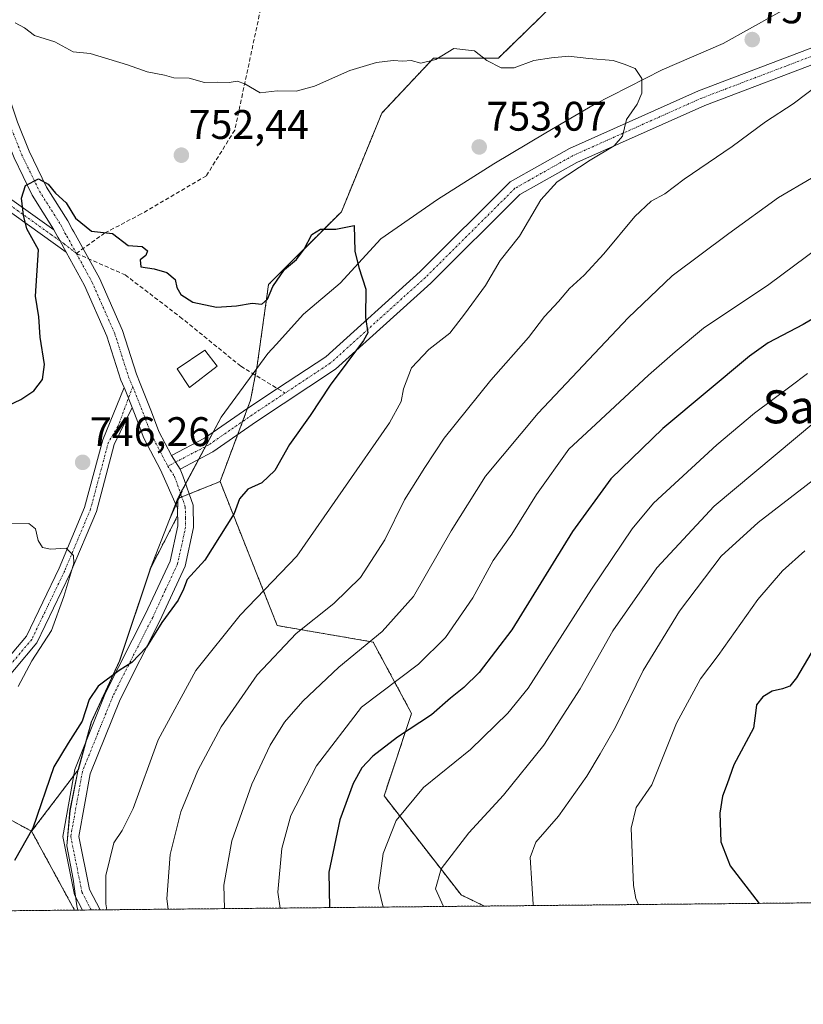
# Model space of a CAD drawing. Units: metres. Extents: x 566537 to 569982, y 4726439 to 4728786.
# Drawn here: x 568860 to 569050, y 4726439 to 4726677 of the extents above; entities that cross this region are included whole.
import ezdxf
from ezdxf.enums import TextEntityAlignment as Align

# ---------------------------------------------------------------- set-up
doc = ezdxf.new("R2010")
doc.units = ezdxf.units.M
doc.header["$MEASUREMENT"] = 0
for name, pattern in [('TRAZO_Y_PUNTO', [1, 0.5, -0.25, 0, -0.25]), ('TRAZOS', [0.75, 0.5, -0.25]), ('TRAZOSX2', [1.5, 1, -0.5])]:
    doc.linetypes.add(name, pattern=pattern)
for name, color, linetype, lineweight in [('Arbolado forestal', 92, 'TRAZOS', 0), ('Arbolado forestal CxS', 92, 'Continuous', 0), ('Camino', 19, 'Continuous', 0), ('Camino Cxs', 19, 'Continuous', 0), ('Camino eje', 39, 'TRAZO_Y_PUNTO', 13), ('Carátula', 7, 'Continuous', 5), ('Comarca CxS', 133, 'Continuous', 0), ('Comunidad Autónoma CxS', 142, 'Continuous', 0), ('Curva de nivel maestra', 36, 'Continuous', 30), ('Curva de nivel normal', 36, 'Continuous', 0), ('Edificación', 1, 'Continuous', 13), ('Edificación Cxs', 1, 'Continuous', 13), ('Entidad de ámbito territorial', 19, 'Continuous', 0), ('Entidad de ámbito territorial CxS', 92, 'Continuous', 0), ('Espacio natural protegido', 2, 'Continuous', 13), ('Espacio natural protegido CxS', 2, 'Continuous', 0), ('Municipio', 9, 'Continuous', 13), ('Municipio CxS', 142, 'Continuous', 0), ('Pista no pavimentada', 254, 'Continuous', 13), ('Pista no pavimentada Cxs', 254, 'Continuous', 0), ('Pista pavimentada eje', 135, 'TRAZO_Y_PUNTO', 0), ('Provincia CxS', 1, 'Continuous', 0), ('Punto de cota en terreno', 7, 'Continuous', 0), ('Rótulo de punto de cota en terreno', 19, 'Continuous', 0), ('Senda', 19, 'TRAZOSX2', 0), ('Texto cartográfico', 19, 'Continuous', 0)]:
    doc.layers.add(name, color=color, linetype=linetype, lineweight=lineweight)
doc.styles.add('Arial', font='txt', dxfattribs={"height": 0.2})

# ---------------------------------------------------------------- blocks, each defined once
blk = doc.blocks.new('*U152')
at = {"layer": 'Arbolado forestal CxS', "color": 92, "linetype": 'Continuous', "lineweight": 0}
blk.add_polyline3d([(568972.57, 4726462.35, 786.91), (568873.24, 4726461.36, 753.44), (568862.83, 4726480.48, 749.94), (568874.2, 4726495.49, 750.73), (568877.31, 4726506.99, 750.21), (568884.19, 4726521.86, 749.4), (568891.69, 4726544.37, 747.82), (568898.21, 4726556.93, 747.61), (568898.27, 4726561.14, 747.48), (568908.51, 4726565.28, 748.39), (568922.37, 4726530.35, 758.25), (568945.59, 4726526.37, 765.21), (568954.91, 4726509.05, 773.52), (568948.25, 4726489.06, 778.02), (568966.91, 4726465.07, 786.13), (568972.57, 4726462.35, 786.91)], close=True, dxfattribs=at)
blk = doc.blocks.new('*U153')
at = {"layer": 'Espacio natural protegido CxS', "color": 2, "linetype": 'Continuous', "lineweight": 0}
blk.add_polyline3d([(569049.58, 4726682.22, 759.1), (569030.44, 4726671.46, 756.98), (569015.68, 4726665.1, 755.66), (568999.16, 4726656.68, 753.94), (568987.46, 4726649.86, 754.25), (568974.87, 4726642.27, 753.16), (568961.16, 4726633.64, 750.9), (568947.47, 4726624.12, 750.18), (568937.6, 4726613.4, 749.5), (568928.71, 4726605.87, 749.26), (568922.11, 4726598.54, 748.8), (568920.09, 4726596.31, 748.81), (568908.79, 4726580.85, 748.2), (568899.77, 4726564.02, 747.68), (568899.26, 4726563.09, 747.62), (568899.29, 4726562.95, 747.62), (568896.24, 4726556.11, 747.55), (568891.61, 4726544.31, 747.82), (568884.11, 4726521.8, 749.39), (568877.24, 4726506.94, 750.21), (568874.13, 4726495.44, 750.73), (568872.14, 4726485.48, 751.48), (568871.39, 4726476.95, 752.01), (568872.93, 4726468.84, 752.88), (568873.77, 4726462.42, 753.4), (568874.06, 4726461.37, 753.48), (566559.7, 4726438.53, 725.34)], dxfattribs=at)
blk = doc.blocks.new('*U154')
at = {"layer": 'Municipio CxS', "color": 142, "linetype": 'Continuous', "lineweight": 0}
blk.add_polyline3d([(569973.07, 4726472.22, 616.99), (568874.06, 4726461.37, 753.48), (568873.77, 4726462.42, 753.4), (568872.93, 4726468.84, 752.88), (568871.39, 4726476.95, 752.01), (568872.14, 4726485.48, 751.48), (568874.13, 4726495.44, 750.73), (568877.24, 4726506.94, 750.21), (568884.11, 4726521.8, 749.39), (568891.61, 4726544.31, 747.82), (568896.24, 4726556.11, 747.55), (568897.93, 4726560.44, 747.42), (568898.19, 4726561.09, 747.47), (568899.26, 4726563.09, 747.62), (568899.77, 4726564.02, 747.68), (568908.79, 4726580.85, 748.2), (568920.09, 4726596.31, 748.81), (568922.11, 4726598.54, 748.8), (568928.71, 4726605.87, 749.26), (568937.6, 4726613.4, 749.5), (568947.47, 4726624.12, 750.18), (568961.16, 4726633.64, 750.9), (568974.87, 4726642.27, 753.16), (568987.46, 4726649.86, 754.25), (568999.16, 4726656.68, 753.94), (569015.68, 4726665.1, 755.66), (569030.44, 4726671.46, 756.98), (569049.58, 4726682.22, 759.1)], dxfattribs=at)
blk = doc.blocks.new('*U155')
at = {"layer": 'Espacio natural protegido CxS', "color": 2, "linetype": 'Continuous', "lineweight": 0}
blk.add_polyline3d([(569049.584, 4726682.216, 759.097), (569030.4429, 4726671.4581, 756.9784), (569015.6759, 4726665.0999, 755.6648), (568999.1641, 4726656.676, 753.9409), (568987.4571, 4726649.861, 754.2487), (568974.873, 4726642.2681, 753.1591), (568961.162, 4726633.6389, 750.8975), (568947.4659, 4726624.1199, 750.1795), (568937.6041, 4726613.395, 749.4964), (568928.7051, 4726605.865, 749.2603), (568922.11, 4726598.543, 748.8013), (568920.095, 4726596.306, 748.8111), (568908.788, 4726580.8511, 748.2005), (568899.7659, 4726564.0241, 747.6769), (568899.2649, 4726563.0909, 747.6221), (568899.2882, 4726562.9539, 747.6221), (568896.2381, 4726556.1139, 747.5485), (568891.608, 4726544.3139, 747.8192), (568884.1079, 4726521.8039, 749.3945), (568877.2401, 4726506.935, 750.2145), (568874.1291, 4726495.436, 750.7311), (568872.137, 4726485.483, 751.478), (568871.392, 4726476.95, 752.0085), (568872.927, 4726468.839, 752.8817), (568873.7719, 4726462.415, 753.4031), (568874.0594, 4726461.3728, 753.4825), (566559.7, 4726438.5301, 725.3415)], dxfattribs=at)
blk = doc.blocks.new('*U156')
at = {"layer": 'Municipio CxS', "color": 142, "linetype": 'Continuous', "lineweight": 0}
blk.add_polyline3d([(569973.07, 4726472.2201, 616.9941), (568874.0594, 4726461.3728, 753.4825), (568873.7719, 4726462.415, 753.4031), (568872.927, 4726468.839, 752.8817), (568871.392, 4726476.95, 752.0085), (568872.137, 4726485.483, 751.478), (568874.1291, 4726495.436, 750.7311), (568877.2401, 4726506.935, 750.2145), (568884.1079, 4726521.8039, 749.3945), (568891.608, 4726544.3139, 747.8192), (568896.2381, 4726556.1139, 747.5485), (568897.935, 4726560.44, 747.4174), (568898.189, 4726561.086, 747.4703), (568899.2649, 4726563.0909, 747.6221), (568899.7659, 4726564.0241, 747.6769), (568908.788, 4726580.8511, 748.2005), (568920.095, 4726596.306, 748.8111), (568922.11, 4726598.543, 748.8013), (568928.7051, 4726605.865, 749.2603), (568937.6041, 4726613.395, 749.4964), (568947.4659, 4726624.1199, 750.1795), (568961.162, 4726633.6389, 750.8975), (568974.873, 4726642.2681, 753.1591), (568987.4571, 4726649.861, 754.2487), (568999.1641, 4726656.676, 753.9409), (569015.6759, 4726665.0999, 755.6648), (569030.4429, 4726671.4581, 756.9784), (569049.584, 4726682.216, 759.097)], dxfattribs=at)
blk = doc.blocks.new('*U166')
at = {"layer": 'Curva de nivel normal', "color": 36, "linetype": 'Continuous', "lineweight": 0}
blk.add_polyline3d([(569060.28, 4726666.6, 760), (569047.37, 4726656.86, 760), (569040.71, 4726652.48, 760), (569032.63, 4726646.51, 760), (569020.97, 4726638.56, 760), (569016.33, 4726635.04, 760), (569013.02, 4726633.23, 760), (569009.02, 4726629.51, 760), (569001.48, 4726620.48, 760), (568996.74, 4726615.3, 760), (568993.16, 4726612.06, 760), (568990.5, 4726608.94, 760), (568987.11, 4726605.26, 760), (568983.28, 4726600.18, 760), (568974.14, 4726589.88, 760), (568962.84, 4726575.79, 760), (568958.17, 4726568.7, 760), (568953.19, 4726560.85, 760), (568948.44, 4726551.15, 760), (568942.58, 4726541.98, 760), (568936.09, 4726535.74, 760), (568926.94, 4726528.44, 760), (568917.5, 4726518.42, 760), (568908.79, 4726505.83, 760), (568903.09, 4726495.22, 760), (568898.98, 4726485.16, 760), (568896.44, 4726474.88, 760), (568895.61, 4726464.12, 760), (568895.91, 4726461.59, 760)], dxfattribs=at)
blk = doc.blocks.new('*U170')
at = {"layer": 'Curva de nivel normal', "color": 36, "linetype": 'Continuous', "lineweight": 0}
blk.add_polyline3d([(568857.24, 4726555.02, 745), (568862.13, 4726555.13, 745), (568863.81, 4726553.81, 745), (568864.44, 4726551.01, 745), (568865.45, 4726549.32, 745), (568867.38, 4726548.92, 745), (568871.25, 4726549.16, 745), (568872.99, 4726547.32, 745), (568873.1, 4726545.5, 745), (568870.67, 4726537.37, 745), (568867.62, 4726529.14, 745), (568862.91, 4726521.81, 745), (568859.54, 4726515.55, 745)], dxfattribs=at)
blk = doc.blocks.new('*U195')
at = {"layer": 'Curva de nivel normal', "color": 36, "linetype": 'Continuous', "lineweight": 0}
blk.add_polyline3d([(568858.82, 4726676.49, 755), (568861.13, 4726675.27, 755), (568863.54, 4726673.41, 755), (568868.48, 4726671.88, 755), (568872.87, 4726669.47, 755), (568877.03, 4726669.07, 755), (568886.05, 4726666.34, 755), (568890.85, 4726664.59, 755), (568895.03, 4726663.84, 755), (568897.34, 4726663.18, 755), (568901.03, 4726663.06, 755), (568904.74, 4726662.03, 755), (568907.94, 4726662.12, 755), (568910.68, 4726662.01, 755), (568912.68, 4726662.36, 755), (568914.5, 4726661.72, 755), (568918.21, 4726659.54, 755), (568922.31, 4726659.98, 755), (568926.94, 4726659.94, 755), (568931.36, 4726661.11, 755), (568939.99, 4726664.97, 755), (568946.38, 4726666.86, 755), (568950.47, 4726667.38, 755), (568952.83, 4726667.22, 755), (568954.83, 4726667.36, 755), (568957.16, 4726666.75, 755), (568960.83, 4726667.6, 755), (568965.16, 4726670.26, 755), (568970.16, 4726669.69, 755), (568973.18, 4726667.36, 755), (568976.62, 4726665.55, 755), (568979.8, 4726665.61, 755), (568984.57, 4726667.39, 755), (568988.83, 4726667.97, 755), (568992.92, 4726668.4, 755), (568997.86, 4726667.83, 755), (569003.79, 4726667.33, 755), (569006.41, 4726666.46, 755), (569009.1, 4726665.42, 755), (569010.74, 4726663.03, 755), (569010.73, 4726659.41, 755), (569009.57, 4726656.79, 755), (569007.03, 4726653.04, 755), (569006, 4726649, 755), (569004.05, 4726646.67, 755), (568998.16, 4726643.23, 755), (568990.18, 4726637.93, 755), (568986.24, 4726633.56, 755), (568981.04, 4726624.8, 755), (568976.35, 4726618.9, 755), (568972.84, 4726612.82, 755), (568967.78, 4726605.83, 755), (568964.2, 4726601.23, 755), (568959.11, 4726597.3, 755), (568954.92, 4726592.85, 755), (568952.94, 4726587.79, 755), (568952.38, 4726584.7, 755), (568949.6, 4726579.51, 755), (568927.14, 4726547.15, 755), (568913.35, 4726532.84, 755), (568902.65, 4726519.49, 755), (568893.48, 4726502.66, 755), (568887.45, 4726486.02, 755), (568884.81, 4726480.67, 755), (568882.74, 4726477.69, 755), (568880.81, 4726469.78, 755), (568880.81, 4726462.87, 755), (568881.08, 4726461.44, 755)], dxfattribs=at)
blk = doc.blocks.new('*U201')
at = {"layer": 'Curva de nivel maestra', "color": 36, "linetype": 'Continuous', "lineweight": 30}
blk.add_polyline3d([(568855.43, 4726582.91, 750), (568860.23, 4726585.15, 750), (568863.36, 4726587.3, 750), (568865.47, 4726590.03, 750), (568865.98, 4726593.64, 750), (568864.92, 4726600.25, 750), (568864.56, 4726605.22, 750), (568863.78, 4726610.25, 750), (568864.52, 4726621.48, 750), (568861.65, 4726626.52, 750), (568860.84, 4726629.83, 750), (568860.36, 4726634.02, 750), (568861.36, 4726637.07, 750), (568864.52, 4726638.69, 750), (568866.88, 4726637.34, 750), (568868.64, 4726635.19, 750), (568871.24, 4726632.82, 750), (568873.47, 4726629.17, 750), (568877.31, 4726626.01, 750), (568882.43, 4726625.45, 750), (568886.21, 4726622.54, 750), (568889.62, 4726622.24, 750), (568890.92, 4726621.18, 750), (568890.54, 4726620.06, 750), (568889.11, 4726619.02, 750), (568889.31, 4726617.33, 750), (568892.55, 4726616.88, 750), (568895.62, 4726615.94, 750), (568897.62, 4726614.28, 750), (568898.01, 4726612.34, 750), (568898.96, 4726610.63, 750), (568901.87, 4726608.74, 750), (568907.62, 4726607.59, 750), (568912.48, 4726607.88, 750), (568916.31, 4726608.53, 750), (568918.66, 4726608.28, 750), (568920.03, 4726609.46, 750), (568921.26, 4726612.54, 750), (568924.14, 4726616.66, 750), (568927.03, 4726619.15, 750), (568928.9, 4726621.6, 750), (568930.75, 4726625.21, 750), (568932.87, 4726626.47, 750), (568936.58, 4726626.47, 750), (568941.01, 4726627.34, 750), (568941.16, 4726621.16, 750), (568942.16, 4726617.17, 750), (568943.8, 4726611.96, 750), (568943.72, 4726605.04, 750), (568944.35, 4726601.3, 750), (568943.28, 4726599.46, 750), (568935.22, 4726588.68, 750), (568930.31, 4726581.32, 750), (568925.31, 4726574.28, 750), (568921.77, 4726567.94, 750), (568918.64, 4726564.99, 750), (568915.21, 4726563.44, 750), (568913.25, 4726561.11, 750), (568911.94, 4726557.54, 750), (568904.85, 4726546.2, 750), (568900.51, 4726541.5, 750), (568899.64, 4726539.15, 750), (568898.38, 4726536.48, 750), (568894.4, 4726531.07, 750), (568890.7, 4726525.16, 750), (568887.15, 4726521.43, 750), (568884.02, 4726519.47, 750), (568878.95, 4726515.65, 750), (568876.8, 4726512.47, 750), (568875.05, 4726507.14, 750), (568871.69, 4726501.81, 750), (568868.26, 4726496.09, 750), (568863.17, 4726481.27, 750), (568858.68, 4726473.42, 750)], dxfattribs=at)
blk = doc.blocks.new('5PATER')
at = {"layer": 'Carátula', "linetype": 'Continuous', "lineweight": 5}
h = blk.add_hatch(color=250, dxfattribs=at)
edge = h.paths.add_edge_path()
edge.add_ellipse((0, 0.01), major_axis=(-1.33, -1.34), ratio=0.999422, start_angle=0, end_angle=360)
blk = doc.blocks.new('*U210')
at = {"layer": 'Camino Cxs', "color": 19, "linetype": 'Continuous', "lineweight": 0}
blk.add_polyline3d([(568857.49, 4726633.96, 750.25), (568868.26, 4726626.31, 749.33), (568869.18, 4726624.49, 749.25), (568869.66, 4726623.76, 749.21), (568871.23, 4726620.9, 749.05), (568856.03, 4726631.82, 750.52)], dxfattribs=at)

msp = doc.modelspace()

# ---------------------------------------------------------------- linework, layer by layer
at = {"layer": 'Arbolado forestal', "color": 92, "linetype": 'TRAZOS', "lineweight": 0}
for points in [[(568701.98, 4726698.55, 752.27), (568710.15, 4726674.02, 749.19), (568718.91, 4726662.36, 746.48), (568736.83, 4726641.81, 743.62), (568740.81, 4726637.25, 743.38), (568757.67, 4726587.66, 743.64), (568751.51, 4726548.19, 739.71), (568759.21, 4726522.76, 739.38), (568775.56, 4726504.36, 739.58), (568796, 4726502.32, 738.28), (568815.63, 4726498.21, 740.03), (568818.66, 4726497.68, 740.25), (568821.74, 4726497.14, 740.57), (568824.82, 4726496.6, 741.1), (568837.13, 4726494.45, 743.53), (568862.83, 4726480.48, 749.94)], [(568908.51, 4726565.28, 748.39), (568912.79, 4726576.7, 748.31), (568913.97, 4726579.83, 748.42), (568915.14, 4726582.97, 748.47), (568915.91, 4726585.02, 748.51), (568917.06, 4726591.08, 748.71), (568917.51, 4726593.45, 748.74), (568920.26, 4726613.06, 750.02), (568937.91, 4726630.71, 750.29), (568947.71, 4726654.63, 752.54), (568960.26, 4726667.96, 755.23), (568975.95, 4726667.96, 755.23), (568989.28, 4726680.91, 757.36), (569023.01, 4726688.75, 759.4), (569040.12, 4726695.65, 761.22)], [(568908.51, 4726565.28, 748.39), (568901.02, 4726562.26, 747.78), (568899.24, 4726561.54, 747.6), (568898.27, 4726561.14, 747.48), (568898.21, 4726556.93, 747.61), (568898.2, 4726556.93, 747.61), (568891.68, 4726544.37, 747.82), (568884.18, 4726521.86, 749.4), (568877.31, 4726506.99, 750.21), (568876.05, 4726502.32, 750.39), (568874.2, 4726495.49, 750.73), (568873.02, 4726493.93, 750.84), (568862.83, 4726480.48, 749.94)], [(568972.57, 4726462.35, 786.91), (568966.91, 4726465.07, 786.13), (568948.25, 4726489.06, 778.02), (568954.91, 4726509.05, 773.52), (568945.59, 4726526.37, 765.21), (568922.37, 4726530.35, 758.25), (568908.51, 4726565.28, 748.39)], [(568862.83, 4726480.48, 749.94), (568873.24, 4726461.37, 753.44)], [(569320.37, 4726465.78, 776.87), (568972.57, 4726462.35, 786.91)], [(568972.57, 4726462.35, 786.91), (568879.43, 4726461.43, 754.38), (568877.28, 4726461.41, 753.82), (568875.14, 4726461.38, 753.54), (568873.24, 4726461.37, 753.44)], [(568873.24, 4726461.37, 753.44), (568782.7, 4726460.47, 736.55), (568781.15, 4726460.46, 736.29), (568779.6, 4726460.44, 736.26), (568760.91, 4726460.26, 735.13), (568524.55, 4726457.92, 771.77), (568523.4, 4726457.91, 771.82), (568522.24, 4726457.9, 771.87), (568167.74, 4726454.4, 753.73), (568165.64, 4726454.38, 753.52), (568163.55, 4726454.36, 753.55), (568161.29, 4726454.34, 753.63), (568042.46, 4726453.17, 767.58), (567515.34, 4726447.96, 741.27)]]:
    msp.add_polyline3d(points, dxfattribs=at)
at = {"layer": 'Arbolado forestal CxS', "color": 92, "linetype": 'Continuous', "lineweight": 0}
for points in [[(569320.37, 4726465.78, 776.87), (568972.57, 4726462.35, 786.91), (568966.91, 4726465.07, 786.13), (568948.25, 4726489.06, 778.02), (568954.91, 4726509.05, 773.52), (568945.59, 4726526.37, 765.21), (568922.37, 4726530.35, 758.25), (568908.51, 4726565.28, 748.39), (568915.91, 4726585.02, 748.51), (568917.51, 4726593.45, 748.74), (568920.26, 4726613.06, 750.02), (568937.91, 4726630.71, 750.29), (568947.71, 4726654.63, 752.54), (568960.26, 4726667.96, 755.23), (568975.95, 4726667.96, 755.23), (568989.28, 4726680.91, 757.36), (569023.01, 4726688.75, 759.4), (569040.12, 4726695.65, 761.22), (569047.33, 4726698.55, 762.13), (569074.39, 4726702.87, 763.85), (569086.5, 4726701.14, 763.75), (569086.08, 4726700.96, 763.7), (569126.76, 4726696.27, 762.54), (569162.74, 4726689.72, 756.23)], [(568701.98, 4726698.55, 752.27), (568710.15, 4726674.02, 749.19), (568718.91, 4726662.36, 746.48), (568740.81, 4726637.25, 743.38), (568757.67, 4726587.66, 743.64), (568751.51, 4726548.19, 739.71), (568759.21, 4726522.76, 739.38), (568775.56, 4726504.36, 739.58), (568796, 4726502.32, 738.28), (568815.63, 4726498.21, 740.03), (568837.13, 4726494.45, 743.53), (568862.83, 4726480.48, 749.94), (568873.24, 4726461.36, 753.44), (566559.7, 4726438.53, 725.34)], [(568989.28, 4726680.91, 757.36), (568975.95, 4726667.96, 755.23), (568960.26, 4726667.96, 755.23), (568947.71, 4726654.63, 752.54), (568937.91, 4726630.71, 750.29), (568920.26, 4726613.06, 750.02), (568917.51, 4726593.45, 748.74), (568915.91, 4726585.02, 748.51), (568908.51, 4726565.28, 748.39), (568898.27, 4726561.14, 747.48), (568898.21, 4726556.93, 747.61), (568891.69, 4726544.37, 747.82), (568884.19, 4726521.86, 749.4), (568877.31, 4726506.99, 750.21), (568874.2, 4726495.49, 750.73), (568862.83, 4726480.48, 749.94), (568837.13, 4726494.45, 743.53)]]:
    msp.add_polyline3d(points, dxfattribs=at)
at = {"layer": 'Camino', "color": 19, "linetype": 'Continuous', "lineweight": 0}
for points in [[(568704.34, 4726774.1, 751.35), (568718.53, 4726769.96, 750.21), (568731.75, 4726765.2, 749.63), (568742.6, 4726758.82, 749.79), (568753.53, 4726747.46, 750.26), (568761.84, 4726738.24, 750.65), (568767.76, 4726729.38, 750.95), (568774.76, 4726715.37, 752.3), (568783.76, 4726700.4, 753.45), (568795.19, 4726683.07, 754.34), (568814.29, 4726659.51, 755.09), (568821.72, 4726655.06, 754.63), (568833.56, 4726649.08, 753), (568845.42, 4726641.92, 751.55), (568857.49, 4726633.96, 750.25), (568868.26, 4726626.31, 749.33)], [(568871.23, 4726620.9, 749.05), (568856.03, 4726631.82, 750.52), (568844.04, 4726639.73, 751.64), (568832.31, 4726646.82, 753.24), (568820.47, 4726652.79, 754.83), (568812.56, 4726657.53, 755.18), (568793.1, 4726681.54, 754.47), (568781.57, 4726699.02, 753.43), (568772.49, 4726714.12, 752.36), (568765.52, 4726728.08, 751.13), (568759.8, 4726736.65, 750.55), (568751.64, 4726745.69, 750.03), (568740.98, 4726756.77, 749.6), (568730.64, 4726762.85, 749.52), (568717.73, 4726767.5, 750.11), (568703.69, 4726771.6, 751.18)], [(568896.73, 4726571.62, 747.64), (568904.77, 4726575.8, 747.93), (568915.23, 4726583.03, 748.47), (568922.44, 4726587.81, 748.99), (568934.12, 4726595.55, 749.26), (568956.97, 4726616.17, 750.9), (568978.81, 4726637.92, 753.22), (568993.21, 4726646.05, 754.33), (569024.49, 4726660.02, 756.3), (569055.27, 4726671.72, 758.78), (569089.6, 4726684.13, 761.53)], [(569091.22, 4726680.64, 761.83), (569056.6, 4726668.13, 759.17), (569025.95, 4726656.48, 756.49), (568994.94, 4726642.63, 754.65), (568981.14, 4726634.84, 753.13), (568959.6, 4726613.39, 751.42), (568936.47, 4726592.51, 749.65), (568917.37, 4726579.86, 748.66), (568906.75, 4726572.52, 747.99), (568898.83, 4726568.24, 747.73)], [(568871.23, 4726620.9, 749.05), (568869.66, 4726623.76, 749.21), (568869.18, 4726624.49, 749.25), (568868.26, 4726626.31, 749.33)], [(568896.73, 4726571.62, 747.64), (568898.83, 4726568.24, 747.73)]]:
    msp.add_polyline3d(points, dxfattribs=at)
at = {"layer": 'Camino Cxs', "color": 19, "linetype": 'Continuous', "lineweight": 0}
msp.add_polyline3d([(569091.22, 4726680.64, 761.83), (569056.6, 4726668.13, 759.17), (569025.95, 4726656.48, 756.49), (568994.94, 4726642.63, 754.65), (568981.14, 4726634.84, 753.13), (568959.6, 4726613.39, 751.42), (568936.47, 4726592.51, 749.65), (568917.37, 4726579.86, 748.66), (568906.75, 4726572.52, 747.99), (568898.83, 4726568.24, 747.73), (568898.83, 4726568.24, 747.73), (568896.73, 4726571.62, 747.64), (568904.77, 4726575.8, 747.93), (568915.23, 4726583.03, 748.47), (568922.44, 4726587.81, 748.99), (568934.12, 4726595.55, 749.26), (568956.97, 4726616.17, 750.9), (568978.81, 4726637.92, 753.22), (568993.21, 4726646.05, 754.33), (569024.49, 4726660.02, 756.3), (569055.27, 4726671.72, 758.78), (569089.6, 4726684.13, 761.53)], dxfattribs=at)
at = {"layer": 'Camino eje', "color": 39, "linetype": 'TRAZO_Y_PUNTO', "lineweight": 13}
for points in [[(568873.68, 4726620.59, 748.99), (568870.7, 4726622.93, 749.15), (568867.77, 4726625.01, 749.33), (568859.69, 4726630.81, 750.08), (568856.76, 4726632.89, 750.37), (568844.73, 4726640.83, 751.57), (568838.87, 4726644.37, 752.2), (568832.94, 4726647.95, 753.06), (568827.02, 4726650.94, 753.9), (568821.1, 4726653.93, 754.73), (568813.43, 4726658.52, 755.16), (568794.15, 4726682.31, 754.4), (568782.67, 4726699.71, 753.45), (568773.63, 4726714.75, 752.33), (568770.14, 4726721.73, 751.74), (568766.64, 4726728.73, 751.02), (568763.78, 4726733.02, 750.71), (568760.82, 4726737.45, 750.59), (568756.67, 4726742.06, 750.31), (568752.59, 4726746.58, 750.15), (568741.79, 4726757.8, 749.71), (568731.2, 4726764.03, 749.6), (568718.13, 4726768.73, 750.16), (568704.02, 4726772.85, 751.27)], [(569109.74, 4726699.41, 764.93), (569109.03, 4726697.41, 764.66), (569106.08, 4726693.63, 763.8), (569102.77, 4726689.5, 763.08), (569096.36, 4726685.81, 762.3), (569090.41, 4726682.39, 761.6), (569073.1, 4726676.13, 760.09), (569055.94, 4726669.93, 758.9), (569025.22, 4726658.25, 756.27), (568994.08, 4726644.34, 754.37), (568979.98, 4726636.38, 753.15), (568958.29, 4726614.78, 751.09), (568946.86, 4726604.47, 750.1), (568935.3, 4726594.03, 749.38), (568924.25, 4726586.71, 748.94)], [(568924.25, 4726586.71, 748.94), (568919.91, 4726583.84, 748.58), (568916.3, 4726581.45, 748.55), (568905.76, 4726574.16, 747.92), (568895.84, 4726569, 747.61)]]:
    msp.add_polyline3d(points, dxfattribs=at)
at = {"layer": 'Comarca CxS', "color": 133, "linetype": 'Continuous', "lineweight": 0}
msp.add_polyline3d([(569973.07, 4726472.22, 616.99), (566559.7, 4726438.53, 725.34), (566537.41, 4728751.93, 841.02), (569949.67, 4728785.58, 880.78), (569973.07, 4726472.22, 616.99)], close=True, dxfattribs=at)
msp.add_polyline3d([(569973.07, 4726472.22, 616.99), (566559.7, 4726438.53, 725.34), (566537.41, 4728751.93, 841.02), (569949.67, 4728785.58, 880.78), (569973.07, 4726472.22, 616.99)], close=True, dxfattribs=at)
at = {"layer": 'Comunidad Autónoma CxS', "color": 142, "linetype": 'Continuous', "lineweight": 0}
for points in [[(568874.06, 4726461.37, 753.48), (566559.7, 4726438.53, 725.34), (566537.41, 4728751.93, 841.02), (569933.94, 4728785.43, 883.19), (569949.67, 4728785.58, 880.78), (569950.92, 4728661.99, 810.27), (569967.32, 4727041.14, 869.64), (569973.07, 4726472.22, 616.99), (568874.06, 4726461.37, 753.48)], [(568874.06, 4726461.37, 753.48), (566559.7, 4726438.53, 725.34), (566537.41, 4728751.93, 841.02), (569933.94, 4728785.42, 883.19), (569949.67, 4728785.58, 880.78), (569950.92, 4728661.99, 810.27), (569967.32, 4727041.14, 869.64), (569973.07, 4726472.22, 616.99), (568874.06, 4726461.37, 753.48)]]:
    msp.add_polyline3d(points, close=True, dxfattribs=at)
at = {"layer": 'Curva de nivel maestra', "color": 36, "linetype": 'Continuous', "lineweight": 30}
for points in [[(569067.05, 4726613.53, 775), (569049.8, 4726603.34, 775), (569041.33, 4726598.94, 775), (569036.83, 4726595.7, 775), (569015.77, 4726578.12, 775), (569003.17, 4726565.95, 775), (568993.95, 4726553.15, 775), (568979.21, 4726529.34, 775), (568971.32, 4726518.95, 775), (568967.58, 4726515.34, 775), (568964.32, 4726512.78, 775), (568959.76, 4726508.69, 775), (568951.5, 4726503.3, 775), (568945.49, 4726498.7, 775), (568942.87, 4726495.86, 775), (568940.8, 4726492.05, 775), (568937.54, 4726483.24, 775), (568934.89, 4726470.58, 775), (568935.04, 4726461.97, 775)], [(569055.99, 4726530.89, 800), (569048.22, 4726517.72, 800), (569046.6, 4726515.68, 800), (569044.78, 4726514.99, 800), (569042.31, 4726514.43, 800), (569040.08, 4726513.04, 800), (569038.54, 4726511.14, 800), (569038.26, 4726509.14, 800), (569037.79, 4726505.47, 800), (569033, 4726496.59, 800), (569031.36, 4726491.95, 800), (569030.29, 4726489.03, 800), (569029.61, 4726484.9, 800), (569029.84, 4726477.91, 800), (569032.12, 4726472.09, 800), (569039.15, 4726463, 800)]]:
    msp.add_polyline3d(points, dxfattribs=at)
at = {"layer": 'Curva de nivel normal', "color": 36, "linetype": 'Continuous', "lineweight": 0}
for points in [[(569051.83, 4726638.85, 765), (569043.83, 4726634.18, 765), (569031.83, 4726625.43, 765), (569018.1, 4726615.15, 765), (569007.43, 4726604.96, 765), (568985.63, 4726581.84, 765), (568972.8, 4726566.58, 765), (568964.54, 4726553.35, 765), (568955.42, 4726537.4, 765), (568947.8, 4726528.88, 765), (568937.29, 4726520.29, 765), (568928.57, 4726512, 765), (568924.15, 4726506.94, 765), (568920.63, 4726501.33, 765), (568916.18, 4726491.94, 765), (568911.39, 4726478.19, 765), (568909.43, 4726467.43, 765), (568909.56, 4726461.72, 765)], [(569155.16, 4726624.88, 785), (569144.83, 4726619.7, 785), (569137.36, 4726617.49, 785), (569131.09, 4726615.03, 785), (569120.54, 4726611.32, 785), (569106.37, 4726605.97, 785), (569095.8, 4726603.03, 785), (569082.24, 4726598.76, 785), (569071.16, 4726593, 785), (569052.86, 4726579.89, 785), (569028.25, 4726559.28, 785), (569014.36, 4726544.39, 785), (569003.68, 4726529.11, 785), (568995.78, 4726515.05, 785), (568986.94, 4726501.36, 785), (568977.22, 4726489.23, 785), (568968.83, 4726480.07, 785), (568962.08, 4726471.36, 785), (568960.69, 4726466.52, 785), (568962.68, 4726462.25, 785)], [(569053.76, 4726622.22, 770), (569041.52, 4726613.08, 770), (569025.66, 4726602.44, 770), (569018.79, 4726596.69, 770), (569012.33, 4726591.04, 770), (568999.6, 4726579.15, 770), (568993.04, 4726573.15, 770), (568985.19, 4726562.15, 770), (568979.22, 4726552.48, 770), (568974.66, 4726546.15, 770), (568969.79, 4726537.07, 770), (568963.16, 4726527.48, 770), (568956.63, 4726521.02, 770), (568942.82, 4726510.54, 770), (568931.84, 4726496.39, 770), (568925.66, 4726484.27, 770), (568923.46, 4726476.32, 770), (568922.54, 4726465.74, 770), (568923.04, 4726461.86, 770)], [(569145.43, 4726611.32, 790), (569142.91, 4726610.63, 790), (569140.16, 4726607.5, 790), (569132.92, 4726604.14, 790), (569121.04, 4726598.38, 790), (569114.4, 4726596.04, 790), (569103.3, 4726592.63, 790), (569094.3, 4726589.99, 790), (569078.5, 4726583.51, 790), (569066.05, 4726576.3, 790), (569038.9, 4726555.37, 790), (569029.92, 4726547.15, 790), (569019.81, 4726533.83, 790), (569011.04, 4726519.5, 790), (569004.34, 4726505.75, 790), (569000.62, 4726499.29, 790), (568997.41, 4726493.81, 790), (568990.55, 4726484.14, 790), (568985.07, 4726477.81, 790), (568983.62, 4726474.14, 790), (568984.07, 4726467.81, 790), (568984.36, 4726462.81, 790), (568984.48, 4726462.46, 790)], [(569050.83, 4726591.51, 780), (569046.61, 4726588.23, 780), (569038.02, 4726581.86, 780), (569028.92, 4726574.17, 780), (569013.53, 4726560.06, 780), (569008.38, 4726553.82, 780), (568998.5, 4726539.16, 780), (568983.16, 4726515.22, 780), (568978.27, 4726509.14, 780), (568969.16, 4726500.28, 780), (568957.79, 4726491.1, 780), (568951.18, 4726483.12, 780), (568948.05, 4726475.06, 780), (568946.93, 4726466.75, 780), (568948.01, 4726462.1, 780)], [(569050.24, 4726548.49, 795), (569044.83, 4726543.64, 795), (569038.83, 4726536.66, 795), (569029.24, 4726523.14, 795), (569024.95, 4726517.42, 795), (569019.14, 4726506.68, 795), (569013.15, 4726491.76, 795), (569009.34, 4726486.22, 795), (569008.15, 4726481.26, 795), (569008.72, 4726467.37, 795), (569009.23, 4726464.18, 795), (569009.91, 4726462.71, 795)]]:
    msp.add_polyline3d(points, dxfattribs=at)
at = {"layer": 'Edificación', "color": 1, "linetype": 'Continuous', "lineweight": 13}
msp.add_polyline3d([(568907.77, 4726593.23, 752.12), (568901.12, 4726588.07, 755.04), (568898.14, 4726592.58, 756.08), (568904.78, 4726597.1, 752.95), (568907.77, 4726593.23, 752.12)], dxfattribs=at)
at = {"layer": 'Edificación Cxs', "color": 1, "linetype": 'Continuous', "lineweight": 13}
msp.add_polyline3d([(568907.77, 4726593.23, 752.12), (568901.12, 4726588.07, 755.04), (568898.14, 4726592.58, 756.08), (568904.78, 4726597.1, 752.95), (568907.77, 4726593.23, 752.12)], close=True, dxfattribs=at)
at = {"layer": 'Entidad de ámbito territorial', "color": 19, "linetype": 'Continuous', "lineweight": 0}
for points in [[(568899.26, 4726563.09, 747.62), (568899.77, 4726564.02, 747.68), (568908.79, 4726580.85, 748.2), (568920.09, 4726596.31, 748.81), (568922.11, 4726598.54, 748.8), (568928.71, 4726605.87, 749.26), (568937.6, 4726613.4, 749.5), (568947.47, 4726624.12, 750.18), (568961.16, 4726633.64, 750.9), (568974.87, 4726642.27, 753.16), (568987.46, 4726649.86, 754.25), (568999.16, 4726656.68, 753.94), (569015.68, 4726665.1, 755.66), (569030.44, 4726671.46, 756.98), (569049.58, 4726682.22, 759.1), (569071.62, 4726694.93, 762.03), (569086.01, 4726700.9, 763.68), (569093.35, 4726704.03, 764.86), (569098.36, 4726706.16, 765.79), (569101.91, 4726707.67, 766.47), (569114.66, 4726713.1, 767.24), (569131.81, 4726719.35, 767)], [(568896.24, 4726556.11, 747.55), (568897.93, 4726560.44, 747.42), (568898.19, 4726561.09, 747.47), (568899.26, 4726563.09, 747.62)], [(568874.06, 4726461.37, 753.48), (568873.77, 4726462.42, 753.4), (568872.93, 4726468.84, 752.88), (568871.39, 4726476.95, 752.01), (568872.14, 4726485.48, 751.48), (568874.13, 4726495.44, 750.73), (568877.24, 4726506.94, 750.21), (568884.11, 4726521.8, 749.39), (568891.61, 4726544.31, 747.82), (568896.24, 4726556.11, 747.55)]]:
    msp.add_polyline3d(points, dxfattribs=at)
at = {"layer": 'Entidad de ámbito territorial CxS', "color": 92, "linetype": 'Continuous', "lineweight": 0}
for points in [[(569973.07, 4726472.22, 616.99), (568874.06, 4726461.37, 753.48), (568873.77, 4726462.42, 753.4), (568872.93, 4726468.84, 752.88), (568871.39, 4726476.95, 752.01), (568872.14, 4726485.48, 751.48), (568874.13, 4726495.44, 750.73), (568877.24, 4726506.94, 750.21), (568884.11, 4726521.8, 749.39), (568891.61, 4726544.31, 747.82), (568896.24, 4726556.11, 747.55), (568897.93, 4726560.44, 747.42), (568898.19, 4726561.09, 747.47), (568899.26, 4726563.09, 747.62), (568899.77, 4726564.02, 747.68), (568908.79, 4726580.85, 748.2), (568920.09, 4726596.31, 748.81), (568922.11, 4726598.54, 748.8), (568928.71, 4726605.87, 749.26), (568937.6, 4726613.4, 749.5), (568947.47, 4726624.12, 750.18), (568961.16, 4726633.64, 750.9), (568974.87, 4726642.27, 753.16), (568987.46, 4726649.86, 754.25), (568999.16, 4726656.68, 753.94), (569015.68, 4726665.1, 755.66), (569030.44, 4726671.46, 756.98), (569049.58, 4726682.22, 759.1)], [(569973.07, 4726472.22, 616.99), (568874.06, 4726461.37, 753.48), (568873.77, 4726462.41, 753.4), (568872.93, 4726468.84, 752.88), (568871.39, 4726476.95, 752.01), (568872.14, 4726485.48, 751.48), (568874.13, 4726495.44, 750.73), (568877.24, 4726506.94, 750.21), (568884.11, 4726521.8, 749.39), (568891.61, 4726544.31, 747.82), (568896.24, 4726556.11, 747.55), (568897.93, 4726560.44, 747.42), (568898.19, 4726561.09, 747.47), (568899.26, 4726563.09, 747.62), (568899.77, 4726564.02, 747.68), (568908.79, 4726580.85, 748.2), (568920.09, 4726596.31, 748.81), (568922.11, 4726598.54, 748.8), (568928.71, 4726605.87, 749.26), (568937.6, 4726613.39, 749.5), (568947.47, 4726624.12, 750.18), (568961.16, 4726633.64, 750.9), (568974.87, 4726642.27, 753.16), (568987.46, 4726649.86, 754.25), (568999.16, 4726656.68, 753.94), (569015.68, 4726665.1, 755.66), (569030.44, 4726671.46, 756.98), (569049.58, 4726682.22, 759.1)]]:
    msp.add_polyline3d(points, dxfattribs=at)
at = {"layer": 'Espacio natural protegido', "color": 2, "linetype": 'Continuous', "lineweight": 13}
for points in [[(568899.26, 4726563.09, 747.62), (568899.77, 4726564.02, 747.68), (568908.79, 4726580.85, 748.2), (568920.09, 4726596.31, 748.81), (568922.11, 4726598.54, 748.8), (568928.71, 4726605.87, 749.26), (568937.6, 4726613.4, 749.5), (568947.47, 4726624.12, 750.18), (568961.16, 4726633.64, 750.9), (568974.87, 4726642.27, 753.16), (568987.46, 4726649.86, 754.25), (568999.16, 4726656.68, 753.94), (569015.68, 4726665.1, 755.66), (569030.44, 4726671.46, 756.98), (569049.58, 4726682.22, 759.1), (569071.62, 4726694.93, 762.03), (569086.01, 4726700.9, 763.68), (569093.35, 4726704.03, 764.86), (569098.36, 4726706.16, 765.79), (569101.91, 4726707.67, 766.47), (569114.66, 4726713.1, 767.24), (569131.81, 4726719.35, 767)], [(568899.26, 4726563.09, 747.62), (568899.29, 4726562.95, 747.62), (568896.24, 4726556.11, 747.55)], [(568874.06, 4726461.37, 753.48), (568873.77, 4726462.42, 753.4), (568872.93, 4726468.84, 752.88), (568871.39, 4726476.95, 752.01), (568872.14, 4726485.48, 751.48), (568874.13, 4726495.44, 750.73), (568877.24, 4726506.94, 750.21), (568884.11, 4726521.8, 749.39), (568891.61, 4726544.31, 747.82), (568896.24, 4726556.11, 747.55)]]:
    msp.add_polyline3d(points, dxfattribs=at)
at = {"layer": 'Municipio', "color": 9, "linetype": 'Continuous', "lineweight": 13}
for points in [[(568899.26, 4726563.09, 747.62), (568899.77, 4726564.02, 747.68), (568908.79, 4726580.85, 748.2), (568920.09, 4726596.31, 748.81), (568922.11, 4726598.54, 748.8), (568928.71, 4726605.87, 749.26), (568937.6, 4726613.4, 749.5), (568947.47, 4726624.12, 750.18), (568961.16, 4726633.64, 750.9), (568974.87, 4726642.27, 753.16), (568987.46, 4726649.86, 754.25), (568999.16, 4726656.68, 753.94), (569015.68, 4726665.1, 755.66), (569030.44, 4726671.46, 756.98), (569049.58, 4726682.22, 759.1), (569071.62, 4726694.93, 762.03), (569086.01, 4726700.9, 763.68), (569093.35, 4726704.03, 764.86), (569098.36, 4726706.16, 765.79), (569101.91, 4726707.67, 766.47), (569114.66, 4726713.1, 767.24), (569131.81, 4726719.35, 767)], [(568899.26, 4726563.09, 747.62), (568899.77, 4726564.02, 747.68), (568908.79, 4726580.85, 748.2), (568920.09, 4726596.31, 748.81), (568922.11, 4726598.54, 748.8), (568928.71, 4726605.87, 749.26), (568937.6, 4726613.4, 749.5), (568947.47, 4726624.12, 750.18), (568961.16, 4726633.64, 750.9), (568974.87, 4726642.27, 753.16), (568987.46, 4726649.86, 754.25), (568999.16, 4726656.68, 753.94), (569015.68, 4726665.1, 755.66), (569030.44, 4726671.46, 756.98), (569049.58, 4726682.22, 759.1), (569071.62, 4726694.93, 762.03), (569086.01, 4726700.9, 763.68), (569093.35, 4726704.03, 764.86), (569098.36, 4726706.16, 765.79), (569101.91, 4726707.67, 766.47), (569114.66, 4726713.1, 767.24), (569131.81, 4726719.35, 767)], [(568896.24, 4726556.11, 747.55), (568897.93, 4726560.44, 747.42), (568898.19, 4726561.09, 747.47), (568899.26, 4726563.09, 747.62)], [(568896.24, 4726556.11, 747.55), (568897.93, 4726560.44, 747.42), (568898.19, 4726561.09, 747.47), (568899.26, 4726563.09, 747.62)], [(568874.06, 4726461.37, 753.48), (568873.77, 4726462.42, 753.4), (568872.93, 4726468.84, 752.88), (568871.39, 4726476.95, 752.01), (568872.14, 4726485.48, 751.48), (568874.13, 4726495.44, 750.73), (568877.24, 4726506.94, 750.21), (568884.11, 4726521.8, 749.39), (568891.61, 4726544.31, 747.82), (568896.24, 4726556.11, 747.55)], [(568874.06, 4726461.37, 753.48), (568873.77, 4726462.42, 753.4), (568872.93, 4726468.84, 752.88), (568871.39, 4726476.95, 752.01), (568872.14, 4726485.48, 751.48), (568874.13, 4726495.44, 750.73), (568877.24, 4726506.94, 750.21), (568884.11, 4726521.8, 749.39), (568891.61, 4726544.31, 747.82), (568896.24, 4726556.11, 747.55)]]:
    msp.add_polyline3d(points, dxfattribs=at)
at = {"layer": 'Municipio CxS', "color": 142, "linetype": 'Continuous', "lineweight": 0}
for points in [[(569049.58, 4726682.22, 759.1), (569030.44, 4726671.46, 756.98), (569015.68, 4726665.1, 755.66), (568999.16, 4726656.68, 753.94), (568987.46, 4726649.86, 754.25), (568974.87, 4726642.27, 753.16), (568961.16, 4726633.64, 750.9), (568947.47, 4726624.12, 750.18), (568937.6, 4726613.4, 749.5), (568928.71, 4726605.87, 749.26), (568922.11, 4726598.54, 748.8), (568920.09, 4726596.31, 748.81), (568908.79, 4726580.85, 748.2), (568899.77, 4726564.02, 747.68), (568899.26, 4726563.09, 747.62), (568898.19, 4726561.09, 747.47), (568897.93, 4726560.44, 747.42), (568896.24, 4726556.11, 747.55), (568891.61, 4726544.31, 747.82), (568884.11, 4726521.8, 749.39), (568877.24, 4726506.94, 750.21), (568874.13, 4726495.44, 750.73), (568872.14, 4726485.48, 751.48), (568871.39, 4726476.95, 752.01), (568872.93, 4726468.84, 752.88), (568873.77, 4726462.42, 753.4), (568874.06, 4726461.37, 753.48), (566559.7, 4726438.53, 725.34)], [(569049.58, 4726682.22, 759.1), (569030.44, 4726671.46, 756.98), (569015.68, 4726665.1, 755.66), (568999.16, 4726656.68, 753.94), (568987.46, 4726649.86, 754.25), (568974.87, 4726642.27, 753.16), (568961.16, 4726633.64, 750.9), (568947.47, 4726624.12, 750.18), (568937.6, 4726613.39, 749.5), (568928.71, 4726605.87, 749.26), (568922.11, 4726598.54, 748.8), (568920.09, 4726596.31, 748.81), (568908.79, 4726580.85, 748.2), (568899.77, 4726564.02, 747.68), (568899.26, 4726563.09, 747.62), (568898.19, 4726561.09, 747.47), (568897.93, 4726560.44, 747.42), (568896.24, 4726556.11, 747.55), (568891.61, 4726544.31, 747.82), (568884.11, 4726521.8, 749.39), (568877.24, 4726506.94, 750.21), (568874.13, 4726495.44, 750.73), (568872.14, 4726485.48, 751.48), (568871.39, 4726476.95, 752.01), (568872.93, 4726468.84, 752.88), (568873.77, 4726462.41, 753.4), (568874.06, 4726461.37, 753.48), (566559.7, 4726438.53, 725.34)]]:
    msp.add_polyline3d(points, dxfattribs=at)
at = {"layer": 'Pista no pavimentada', "color": 254, "linetype": 'Continuous', "lineweight": 13}
for points in [[(568812.15, 4726842.95, 764.12), (568813.99, 4726835.06, 764.18), (568814.63, 4726824.14, 764.23), (568815.42, 4726816.33, 764.07), (568817.6, 4726804.61, 763.77), (568822.51, 4726788.15, 762.66), (568826.49, 4726771.57, 761.56), (568831.89, 4726747.6, 760.68), (568840.45, 4726711.78, 758.01), (568847.89, 4726686.63, 755.36), (568852.64, 4726672.54, 753.56), (568859.44, 4726652.43, 751.4), (568862.26, 4726645.4, 750.62), (568866.46, 4726636.67, 749.83), (568871.63, 4726628.49, 749.27), (568872.65, 4726626.5, 749.38), (568873.1, 4726625.82, 749.39), (568879.25, 4726614.59, 748.92), (568884.84, 4726601.91, 748.4), (568888.23, 4726591.28, 748.08), (568889.18, 4726589.04, 748.05), (568891.93, 4726582.14, 747.84), (568893.7, 4726577.44, 747.67), (568896.73, 4726571.62, 747.64)], [(568868.26, 4726626.31, 749.33), (568868.16, 4726626.5, 749.34), (568862.96, 4726634.73, 749.82), (568858.59, 4726643.79, 750.42), (568855.69, 4726651.04, 751.17), (568848.85, 4726671.26, 753.49), (568844.07, 4726685.42, 754.99), (568836.58, 4726710.75, 757.82), (568828, 4726746.69, 760.51), (568822.6, 4726770.66, 761.39), (568818.65, 4726787.11, 762.11), (568813.71, 4726803.67, 763.49), (568811.45, 4726815.76, 764.04), (568810.65, 4726823.82, 763.96), (568810.02, 4726834.49, 763.89), (568808.37, 4726841.52, 763.86)], [(568871.23, 4726620.9, 749.05), (568869.66, 4726623.76, 749.21), (568869.18, 4726624.49, 749.25), (568868.26, 4726626.31, 749.33)], [(568885.25, 4726588.07, 747.91), (568884.47, 4726589.88, 747.92), (568881.1, 4726600.49, 748.27), (568875.65, 4726612.82, 748.74), (568871.23, 4726620.9, 749.05)], [(568779.6, 4726460.44, 736.26), (568781.45, 4726467.58, 736.53), (568784.41, 4726476.76, 737.13), (568787.86, 4726482.81, 737.5), (568793.29, 4726488.18, 737.82), (568810.34, 4726494.88, 739.16), (568823.97, 4726499.47, 740.59), (568838.71, 4726505.5, 742.38), (568851.1, 4726515.41, 743.47), (568861.6, 4726527.81, 744.2), (568869.48, 4726544.25, 744.53), (568875.69, 4726559.02, 745.54), (568880.06, 4726575.42, 746.8), (568885.25, 4726588.07, 747.91)], [(568887.17, 4726583.27, 747.76), (568885.49, 4726587.51, 747.9), (568885.25, 4726588.07, 747.91)], [(568887.17, 4726583.27, 747.76), (568885.49, 4726587.51, 747.9), (568885.25, 4726588.07, 747.91)], [(568887.17, 4726583.27, 747.76), (568882.84, 4726574.24, 746.89), (568878.53, 4726558.05, 745.87), (568872.21, 4726543.02, 744.84), (568864.13, 4726526.17, 744.66), (568853.2, 4726513.25, 743.86), (568840.24, 4726502.89, 742.72), (568825.02, 4726496.67, 741.12), (568811.36, 4726492.07, 739.46), (568794.95, 4726485.63, 737.92), (568790.25, 4726480.97, 737.53), (568787.16, 4726475.55, 737.19), (568784.32, 4726466.74, 736.8), (568782.7, 4726460.47, 736.55)], [(568875.14, 4726461.38, 753.54), (568873.22, 4726465.07, 753.2), (568870.37, 4726479.21, 751.68), (568873.3, 4726495.49, 750.73), (568880.77, 4726514.03, 750.03), (568890.45, 4726533.18, 749.11), (568896.4, 4726545.97, 748.46), (568898.25, 4726554.51, 747.96), (568898.17, 4726558.82, 747.39), (568894.07, 4726568.08, 747.56), (568890.04, 4726575.81, 747.62), (568888.2, 4726580.7, 747.67), (568887.17, 4726583.27, 747.76)], [(568896.73, 4726571.62, 747.64), (568898.83, 4726568.24, 747.73)], [(568898.83, 4726568.24, 747.73), (568899.48, 4726566.63, 747.72), (568901.99, 4726559.51, 747.96), (568902.08, 4726554.14, 748.15), (568900.05, 4726544.75, 749.03), (568893.9, 4726531.51, 749.76), (568884.26, 4726512.45, 751.02), (568877, 4726494.42, 750.92), (568874.26, 4726479.25, 752.51), (568876.86, 4726466.36, 753.41), (568879.43, 4726461.43, 754.38)], [(568879.43, 4726461.43, 754.38), (568875.14, 4726461.38, 753.54)]]:
    msp.add_polyline3d(points, dxfattribs=at)
at = {"layer": 'Pista no pavimentada Cxs', "color": 254, "linetype": 'Continuous', "lineweight": 0}
for points in [[(568859.44, 4726652.43, 751.4), (568862.26, 4726645.4, 750.62), (568866.46, 4726636.67, 749.83), (568871.63, 4726628.49, 749.27), (568872.65, 4726626.5, 749.38), (568873.1, 4726625.82, 749.39), (568879.25, 4726614.59, 748.92), (568884.84, 4726601.91, 748.4), (568888.23, 4726591.28, 748.08), (568889.18, 4726589.04, 748.05), (568891.93, 4726582.14, 747.84), (568893.7, 4726577.44, 747.67), (568896.73, 4726571.62, 747.64), (568898.83, 4726568.24, 747.73), (568899.48, 4726566.63, 747.72), (568901.99, 4726559.51, 747.96), (568902.08, 4726554.14, 748.15), (568900.05, 4726544.75, 749.03), (568893.9, 4726531.51, 749.76), (568884.26, 4726512.45, 751.02), (568877, 4726494.42, 750.92), (568874.26, 4726479.25, 752.51), (568876.86, 4726466.36, 753.41), (568879.43, 4726461.43, 754.38), (568875.14, 4726461.38, 753.54), (568873.22, 4726465.07, 753.2), (568870.37, 4726479.21, 751.68), (568873.3, 4726495.49, 750.73), (568880.77, 4726514.03, 750.03), (568890.45, 4726533.18, 749.11), (568896.4, 4726545.97, 748.46), (568898.25, 4726554.51, 747.96), (568898.17, 4726558.82, 747.39), (568894.07, 4726568.08, 747.56), (568890.04, 4726575.81, 747.62), (568888.2, 4726580.7, 747.67), (568887.17, 4726583.27, 747.76), (568885.49, 4726587.51, 747.9), (568885.25, 4726588.07, 747.91), (568884.47, 4726589.88, 747.92), (568881.1, 4726600.49, 748.27), (568875.65, 4726612.82, 748.74), (568871.23, 4726620.9, 749.05), (568869.66, 4726623.76, 749.21), (568869.18, 4726624.49, 749.25), (568868.26, 4726626.31, 749.33), (568868.16, 4726626.5, 749.34), (568862.96, 4726634.73, 749.82), (568858.59, 4726643.79, 750.42)], [(568851.1, 4726515.41, 743.47), (568861.6, 4726527.81, 744.2), (568869.48, 4726544.25, 744.53), (568875.69, 4726559.02, 745.54), (568880.06, 4726575.42, 746.8), (568885.25, 4726588.07, 747.91), (568885.49, 4726587.51, 747.9), (568887.17, 4726583.27, 747.76), (568887.17, 4726583.27, 747.76), (568882.84, 4726574.24, 746.89), (568878.53, 4726558.05, 745.87), (568872.21, 4726543.02, 744.84), (568864.13, 4726526.17, 744.66), (568853.2, 4726513.25, 743.86)]]:
    msp.add_polyline3d(points, dxfattribs=at)
at = {"layer": 'Pista pavimentada eje', "color": 135, "linetype": 'TRAZO_Y_PUNTO', "lineweight": 0}
for points in [[(568811.13, 4726838.51, 764.03), (568812.01, 4726834.78, 764.12), (568812.64, 4726823.98, 764.22), (568813.43, 4726816.04, 764.06), (568815.66, 4726804.14, 763.56), (568820.58, 4726787.63, 762.3), (568824.55, 4726771.12, 761.49), (568829.94, 4726747.15, 760.55), (568838.52, 4726711.27, 757.9), (568845.98, 4726686.03, 755.06), (568850.74, 4726671.9, 753.44), (568857.57, 4726651.74, 751.29), (568860.42, 4726644.59, 750.46), (568864.71, 4726635.7, 749.81), (568869.9, 4726627.5, 749.29), (568870.92, 4726625.5, 749.19), (568871.38, 4726624.79, 749.16), (568873.68, 4726620.59, 748.99)], [(568873.68, 4726620.59, 748.99), (568877.45, 4726613.71, 748.77), (568882.97, 4726601.2, 748.3), (568886.35, 4726590.58, 748.02), (568887.34, 4726588.27, 748)], [(568887.34, 4726588.27, 748), (568883.76, 4726578.62, 747.25), (568881.45, 4726574.83, 746.77), (568877.11, 4726558.54, 745.64), (568870.85, 4726543.64, 744.64), (568862.87, 4726526.99, 744.4), (568857.4, 4726520.53, 744.02), (568852.15, 4726514.33, 743.58), (568845.96, 4726509.38, 743.08), (568839.48, 4726504.2, 742.49), (568831.87, 4726501.09, 741.55), (568824.5, 4726498.07, 740.76), (568810.85, 4726493.48, 739.09), (568802.65, 4726490.26, 738.57), (568794.12, 4726486.91, 737.86), (568791.41, 4726484.22, 737.66), (568789.06, 4726481.89, 737.51), (568785.79, 4726476.16, 737.13), (568782.89, 4726467.16, 736.66), (568782.08, 4726464.03, 736.45), (568781.15, 4726460.46, 736.29)], [(568887.34, 4726588.27, 748), (568890.06, 4726581.42, 747.76), (568891.87, 4726576.63, 747.71), (568895.84, 4726569, 747.61)], [(568895.84, 4726569, 747.61), (568897.49, 4726566.52, 747.6), (568898.83, 4726562.73, 747.58), (568900.08, 4726559.17, 747.68), (568900.13, 4726556.48, 747.85), (568900.17, 4726554.33, 748.01), (568898.23, 4726545.36, 748.7), (568895.15, 4726538.74, 748.96), (568892.18, 4726532.35, 749.44), (568887.36, 4726522.82, 750.08), (568882.52, 4726513.24, 750.48), (568878.89, 4726504.23, 750.55), (568875.15, 4726494.96, 750.76), (568873.78, 4726487.37, 751.48), (568872.32, 4726479.23, 752.04), (568875.04, 4726465.72, 753.23), (568877.29, 4726461.4, 753.82)]]:
    msp.add_polyline3d(points, dxfattribs=at)
at = {"layer": 'Provincia CxS', "color": 1, "linetype": 'Continuous', "lineweight": 0}
for points in [[(568874.06, 4726461.37, 753.48), (566559.7, 4726438.53, 725.34), (566559.55, 4726454.55, 726.83), (566537.41, 4728751.93, 841.02), (567733.21, 4728763.72, 863.4), (569933.94, 4728785.43, 883.19), (569949.67, 4728785.58, 880.78), (569950.92, 4728661.99, 810.27), (569967.32, 4727041.14, 869.64), (569968.17, 4726956.72, 798.93), (569973.07, 4726472.22, 616.99), (568874.06, 4726461.37, 753.48)], [(568874.06, 4726461.37, 753.48), (566559.7, 4726438.53, 725.34), (566559.55, 4726454.55, 726.83), (566537.41, 4728751.93, 841.02), (567733.21, 4728763.72, 863.4), (569933.94, 4728785.42, 883.19), (569949.67, 4728785.58, 880.78), (569950.92, 4728661.99, 810.27), (569967.32, 4727041.14, 869.64), (569968.17, 4726956.72, 798.93), (569973.07, 4726472.22, 616.99), (568874.06, 4726461.37, 753.48)]]:
    msp.add_polyline3d(points, close=True, dxfattribs=at)
at = {"layer": 'Senda', "color": 19, "linetype": 'TRAZOSX2', "lineweight": 0}
for points in [[(568928.93, 4726721.66, 764.71), (568926.84, 4726714.19, 763.13), (568918.96, 4726682.8, 757.93), (568912.07, 4726650.48, 753.5), (568905.18, 4726639.4, 752.22), (568889.42, 4726630.16, 750.58), (568880.56, 4726625.55, 749.89), (568873.68, 4726620.59, 748.99)], [(568873.68, 4726620.59, 748.99), (568885.49, 4726615.39, 749.34), (568898.78, 4726605.23, 749.13), (568913.54, 4726593.23, 748.48), (568924.25, 4726586.71, 748.94)]]:
    msp.add_polyline3d(points, dxfattribs=at)

# ---------------------------------------------------------------- block references
at = {"layer": 'Arbolado forestal CxS', "color": 92, "linetype": 'Continuous', "lineweight": 0}
msp.add_blockref('*U152', (0, 0), dxfattribs=at)
at = {"layer": 'Camino Cxs', "color": 19, "linetype": 'Continuous', "lineweight": 0}
msp.add_blockref('*U210', (0, 0), dxfattribs=at)
at = {"layer": 'Curva de nivel maestra', "color": 36, "linetype": 'Continuous', "lineweight": 30}
msp.add_blockref('*U201', (0, 0), dxfattribs=at)
at = {"layer": 'Curva de nivel normal', "color": 36, "linetype": 'Continuous', "lineweight": 0}
for name in ['*U166', '*U195', '*U170']:
    msp.add_blockref(name, (0, 0), dxfattribs=at)
at = {"layer": 'Espacio natural protegido CxS', "color": 2, "linetype": 'Continuous', "lineweight": 0}
for name in ['*U153', '*U155']:
    msp.add_blockref(name, (0, 0), dxfattribs=at)
at = {"layer": 'Municipio CxS', "color": 142, "linetype": 'Continuous', "lineweight": 0}
for name in ['*U154', '*U156']:
    msp.add_blockref(name, (0, 0), dxfattribs=at)
at = {"layer": 'Punto de cota en terreno', "linetype": 'Continuous', "lineweight": 0}
for p in [(569037.47, 4726672.43, 757.84), (568971.31, 4726646.4, 753.07), (568899.13, 4726644.4, 752.44), (568875.2, 4726569.93, 746.26)]:
    msp.add_blockref('5PATER', p, dxfattribs=at)

# ---------------------------------------------------------------- texts
at = {"layer": 'Rótulo de punto de cota en terreno', "color": 19, "linetype": 'Continuous', "lineweight": 0, "style": 'Arial'}
for s, p in [('757,84', (569039.23, 4726674.19)), ('753,07', (568973.07, 4726648.16)), ('752,44', (568900.89, 4726646.16)), ('746,26', (568876.96, 4726571.69))]:
    msp.add_text(s, height=7, dxfattribs=at).set_placement(p, align=Align.BOTTOM_LEFT)
at = {"layer": 'Texto cartográfico', "color": 19, "linetype": 'Continuous', "lineweight": 0, "style": 'Arial'}
msp.add_text('San Víctor', height=8, dxfattribs=at).set_placement((569065.75, 4726583.39), align=Align.MIDDLE_CENTER)

doc.saveas('drawing.dxf')
